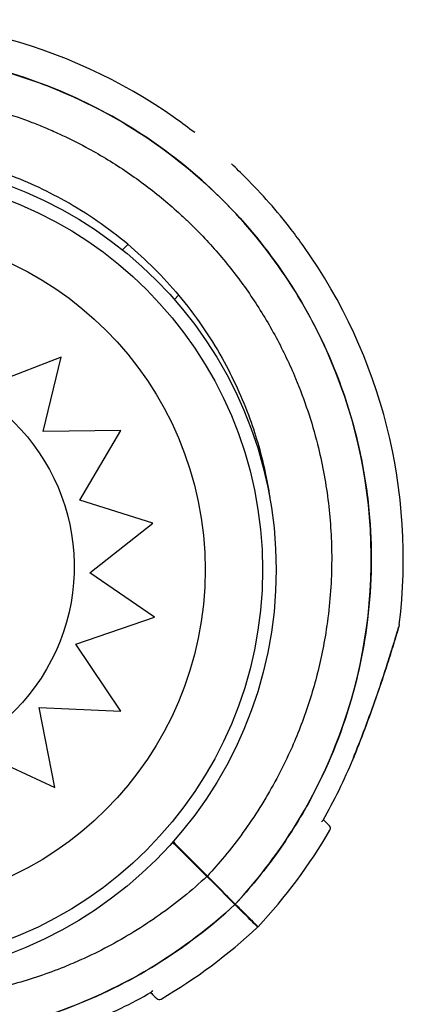
# Model space of a CAD drawing. Units: millimetres. Extents: x 52737.14 to 52744.35, y 12394.9 to 12401.5.
# Drawn here: x 52742.5 to 52742.55, y 12398.58 to 12398.72 of the extents above; entities that cross this region are included whole.
import ezdxf

# ---------------------------------------------------------------- set-up
doc = ezdxf.new("R2010")
doc.units = ezdxf.units.MM
doc.layers.add('s-VIS', color=7, linetype='Continuous')

msp = doc.modelspace()

# ---------------------------------------------------------------- linework, layer by layer
at = {"layer": 's-VIS'}
for p, q in [((52742.51466109092, 12398.6837690976), (52742.51390801401, 12398.68301602068)), ((52742.52173215873, 12398.67669802979), (52742.52113879666, 12398.67610466771)), ((52742.50535816712, 12398.66805608668), (52742.49465899358, 12398.6639321634)), ((52742.50284182202, 12398.65771283301), (52742.50535816712, 12398.66805608668)), ((52742.50535732855, 12398.66805657529), (52742.50535816712, 12398.66805608668)), ((52742.51366503148, 12398.65781657402), (52742.50284182202, 12398.65771283301)), ((52742.50792805573, 12398.64811995864), (52742.51366503148, 12398.65781657402)), ((52742.51366419919, 12398.65781705897), (52742.51366503148, 12398.65781657402)), ((52742.51814385765, 12398.64492802977), (52742.50792805573, 12398.64811995864)), ((52742.50936300795, 12398.6379826369), (52742.51814385765, 12398.64492802977)), ((52742.51814303063, 12398.64492851166), (52742.51814385765, 12398.64492802977)), ((52742.5183787057, 12398.63179296971), (52742.50936300795, 12398.6379826369)), ((52742.50739988117, 12398.62802126511), (52742.5183787057, 12398.63179296971)), ((52742.51365991627, 12398.61869882658), (52742.50739988117, 12398.62802126511)), ((52742.50447733225, 12398.60807571374), (52742.50225477161, 12398.61922071441)), ((52742.50225477161, 12398.61922071441), (52742.51365991627, 12398.61869882658)), ((52742.49456666165, 12398.61264126961), (52742.50447733225, 12398.60807571374)), ((52742.52090330607, 12398.60043962002), (52742.52135715251, 12398.59998577358)), ((52742.5209552206, 12398.60049811147), (52742.52141234808, 12398.600040984)), ((52742.52135715251, 12398.59998577358), (52742.52568232425, 12398.59566060184)), ((52742.52141234808, 12398.600040984), (52742.52573751981, 12398.59571581226)), ((52742.52958650135, 12398.59175642474), (52742.52626771029, 12398.5950752158)), ((52742.52964169691, 12398.59181163515), (52742.52632290586, 12398.59513042621))]:
    msp.add_line(p, q, dxfattribs=at)
for radius in [0.05715000000000054, 0.05525, 0.04725]:
    msp.add_circle((52742.47818659089, 12398.63840545657), radius, dxfattribs=at)
for centre, radius, start, end in [((52742.47794042965, 12398.63997736852), 0.0751368954205335, 54.75862777079904, 97.02206796406327), ((52742.47794042966, 12398.63997736852), 0.07513689541111218, 52.22184331598633, 54.75862777079904), ((52742.47794042964, 12398.63997736851), 0.07513689543051723, 44.99999999999971, 47.07931516329576), ((52742.47794042965, 12398.63997736852), 0.0751368954200448, 37.6588306022301, 44.99999999999971), ((52742.47794042964, 12398.63997736851), 0.07513689542614937, 35.39674984889439, 37.6588306022301), ((52742.47794042965, 12398.63997736852), 0.07513689542049248, 352.9779319324977, 35.39674984889439), ((52742.47794042965, 12398.63997736852), 0.07361793672046435, 330.2825257029485, 337.7151763198351), ((52742.54241302386, 12398.60237483199), 0.0004999999999991991, 329.74785755262, 44.99999999999971), ((52742.47794042965, 12398.63997736852), 0.0751368954207207, 316.9067316844506, 329.74785755262), ((52742.52400843644, 12398.59673778884), 0.0004999999999524943, 12.55025163362878, 44.99999999999971), ((52742.52825107713, 12398.59249514816), 0.0004999999999474892, 44.99999999999971, 77.44974836637047), ((52742.48142076799, 12398.643457692), 0.07513689542070241, 300.2521425899146, 313.0932683057401), ((52742.48142076799, 12398.643457692), 0.07361793672201518, 292.2848237196873, 299.7174743487161), ((52742.51902330452, 12398.57898509779), 0.000500000000006139, 224.9999999999997, 300.2521425899146)]:
    msp.add_arc(centre, radius, start, end, dxfattribs=at)
msp.add_ellipse((52742.47880836458, 12398.63883257141), major_axis=(-0.01427460102206298, -0.02449850656441567), ratio=0.999999705357611, start_param=-1.570796326794855, end_param=4.712388980384731, dxfattribs=at)
for points, knots in [([(52742.52790521178, 12398.68994215065), (52742.52177348899, 12398.69607387344), (52742.51456474355, 12398.7010251359), (52742.49823184124, 12398.70828459827), (52742.48917430018, 12398.71034368982), (52742.47077975905, 12398.71087408084), (52742.46161862083, 12398.70934030947), (52742.44439991506, 12398.70284749578), (52742.43650696773, 12398.6979505283), (52742.42977469629, 12398.69167863578)], [-108.8271836670272, -108.8271836670272, -108.8271836670272, -108.8271836670272, -82.80983801929554, -82.80983801929554, -55.20655867953038, -55.20655867953038, -27.60327933976521, -27.60327933976521, 0, 0, 0, 0]), ([(52742.42977469629, 12398.69167863578), (52742.43324690901, 12398.69491336709), (52742.43704598194, 12398.69779704643), (52742.44109527465, 12398.70027150131), (52742.44487889326, 12398.70258360721), (52742.44888070622, 12398.70453846971), (52742.45303017511, 12398.70610163203), (52742.45690739736, 12398.70756223527), (52742.46091335042, 12398.70868092627), (52742.46498634333, 12398.70944047791), (52742.46879210717, 12398.71015019537), (52742.4726562806, 12398.71054643634), (52742.47652687805, 12398.71062387044), (52742.48014352559, 12398.7106962241), (52742.48376570573, 12398.71049030984), (52742.4873508513, 12398.71000854775), (52742.49070077546, 12398.70955839408), (52742.49401832069, 12398.70886746867), (52742.49726943268, 12398.70794286397), (52742.50030723921, 12398.70707892258), (52742.50328702007, 12398.70601101392), (52742.50618205963, 12398.70474871258), (52742.51088578974, 12398.70269778212), (52742.51536505464, 12398.70013253232), (52742.51951430576, 12398.69711341055), (52742.52369125696, 12398.69407413336), (52742.52753343768, 12398.69057511144), (52742.53094910721, 12398.68669989186), (52742.53392198106, 12398.68332704245), (52742.53657190383, 12398.67966967196), (52742.53885086079, 12398.67579404918), (52742.54083438159, 12398.67242084885), (52742.54253702542, 12398.66888254348), (52742.54393539092, 12398.66522776364), (52742.54515247713, 12398.66204677692), (52742.54613916798, 12398.65877766411), (52742.54688518007, 12398.65545449581), (52742.5475344817, 12398.65256213164), (52742.54800153115, 12398.64962886629), (52742.54828263813, 12398.6466778754), (52742.54876606388, 12398.64160299286), (52742.54869814437, 12398.6364757754), (52742.54808045863, 12398.63141547583), (52742.54762098969, 12398.62765134412), (52742.54685786565, 12398.62392431974), (52742.54580093795, 12398.62028251793), (52742.54440378962, 12398.61546843527), (52742.54249249342, 12398.61080374496), (52742.54011004034, 12398.60639337304), (52742.53866687044, 12398.60372179218), (52742.53705126313, 12398.60114337562), (52742.53527661007, 12398.5986794961), (52742.53354478646, 12398.59627507982), (52742.53166152621, 12398.59397975247), (52742.52964169691, 12398.59181163515)], [0, 0, 0, 0, 0.06561000000000002, 0.06561000000000002, 0.06561000000000002, 0.1269153279, 0.1269153279, 0.1269153279, 0.1841984132364811, 0.1841984132364811, 0.1841984132364811, 0.2377231553440355, 0.2377231553440355, 0.2377231553440355, 0.2877361391219134, 0.2877361391219134, 0.2877361391219134, 0.3344677710341246, 0.3344677710341246, 0.3344677710341246, 0.3781333405765757, 0.3781333405765757, 0.3781333405765757, 0.4490791945314128, 0.4490791945314128, 0.4490791945314128, 0.52049867753858, 0.52049867753858, 0.52049867753858, 0.5826595838095272, 0.5826595838095272, 0.5826595838095272, 0.6367621634660856, 0.6367621634660856, 0.6367621634660856, 0.6838510703223601, 0.6838510703223601, 0.6838510703223601, 0.724835532856211, 0.724835532856211, 0.724835532856211, 0.7953173950892072, 0.7953173950892072, 0.7953173950892072, 0.8477457166328993, 0.8477457166328993, 0.8477457166328993, 0.9170504967122616, 0.9170504967122616, 0.9170504967122616, 0.9590318369546988, 0.9590318369546988, 0.9590318369546988, 1, 1, 1, 1]), ([(52742.43367887339, 12398.68777445868), (52742.43474091325, 12398.68875793982), (52742.43583891469, 12398.68970890365), (52742.43915383726, 12398.69239052266), (52742.44146100603, 12398.69402219753), (52742.44622768219, 12398.6969479372), (52742.44868389181, 12398.69824675), (52742.45199639767, 12398.69973785355), (52742.45279802108, 12398.70007947161), (52742.45586154326, 12398.70131324125), (52742.45818154347, 12398.70210019967), (52742.4632807512, 12398.70351320656), (52742.4660744253, 12398.704093866), (52742.47203940139, 12398.70493075811), (52742.47521544316, 12398.70513993305), (52742.4805712363, 12398.70510479062), (52742.48278455292, 12398.70497820255), (52742.4871977394, 12398.70449772328), (52742.48939748381, 12398.70414380711), (52742.49344371715, 12398.70327788896), (52742.49529650803, 12398.70279501251), (52742.4985235419, 12398.7018008115), (52742.49990955373, 12398.70132181364), (52742.50187603456, 12398.70056738093), (52742.50247376684, 12398.70032781168), (52742.50373944035, 12398.69979868113), (52742.50440822485, 12398.69950582672), (52742.50632361822, 12398.69862832562), (52742.50755947875, 12398.69801414932), (52742.51064007763, 12398.69635871371), (52742.51245938025, 12398.69526378092), (52742.51598241425, 12398.69290139666), (52742.5176860685, 12398.6916339969), (52742.52013704229, 12398.68961819889), (52742.52093664945, 12398.68892718462), (52742.52210812961, 12398.68786410495), (52742.5224939707, 12398.68750531991), (52742.52325607445, 12398.68677925437), (52742.52363233709, 12398.68641197398), (52742.52400368611, 12398.68604062497), (52742.52548908217, 12398.68455522891), (52742.52690932735, 12398.68299097243), (52742.52959705803, 12398.67972300736), (52742.5308644578, 12398.67801935312), (52742.53322684159, 12398.67449631981), (52742.53432177398, 12398.67267701792), (52742.53632466775, 12398.66894983477), (52742.53723261141, 12398.66704205348), (52742.53928290305, 12398.66213778204), (52742.54031106996, 12398.65905810444), (52742.54174489033, 12398.65337470821), (52742.54223254421, 12398.65079446063), (52742.54289272672, 12398.64560627359), (52742.54306528987, 12398.6429986133), (52742.5430884083, 12398.63947530675), (52742.54307461748, 12398.63854380501), (52742.54293704685, 12398.63475834686), (52742.54264444462, 12398.63189749763), (52742.54177214395, 12398.62676306837), (52742.54125634507, 12398.62447964017), (52742.5399862093, 12398.6199922253), (52742.53923195926, 12398.61778837555), (52742.53794917757, 12398.61460315358), (52742.53750319594, 12398.61357305949), (52742.53586917156, 12398.61005226883), (52742.5345439575, 12398.60761445616), (52742.53156589211, 12398.60288410026), (52742.52990766396, 12398.60059536761), (52742.52734724274, 12398.59750303724), (52742.52655357364, 12398.596597051), (52742.52573751981, 12398.59571581226)], [-199.9538262264417, -199.9538262264417, -199.9538262264417, -199.9538262264417, -195.5780923677003, -195.5780923677003, -187.1278096555739, -187.1278096555739, -178.8103790457929, -178.8103790457929, -176.1813628226885, -176.1813628226885, -168.8264463738925, -168.8264463738925, -160.3099319342122, -160.3099319342122, -150.779879586279, -150.779879586279, -144.1188805922122, -144.1188805922122, -137.45787660768, -137.45787660768, -131.7289963746681, -131.7289963746681, -127.3221654261974, -127.3221654261974, -125.3783963498358, -125.3783963498358, -123.1750973608232, -123.1750973608232, -119.0280292954491, -119.0280292954491, -112.6776572507168, -112.6776572507168, -106.3272851819688, -106.3272851819688, -103.1520991475949, -103.1520991475949, -101.5645061304079, -101.5645061304079, -99.97691311322087, -99.97691311322087, -99.97691311322087, -93.62654104453738, -93.62654104453738, -87.27616897585388, -87.27616897585388, -80.92579942635885, -80.92579942635885, -74.57542987686382, -74.57542987686382, -64.85660983080477, -64.85660983080477, -57.01527573903429, -57.01527573903429, -49.17394664036661, -49.17394664036661, -46.3639985727955, -46.3639985727955, -37.76463281295305, -37.76463281295305, -30.76854561297819, -30.76854561297819, -23.77246340386692, -23.77246340386692, -20.38799673461101, -20.38799673461101, -12.0853761395924, -12.0853761395924, -3.63081120319772, -3.63081120319772, 0, 0, 0, 0]), ([(52742.51835158219, 12398.68038852106), (52742.51716200066, 12398.68157810259), (52742.51591985585, 12398.68271512585), (52742.51462999131, 12398.68379515674), (52742.51190581594, 12398.68607616645), (52742.50896836353, 12398.68810235117), (52742.50586846083, 12398.68983865184), (52742.50317041888, 12398.69134986444), (52742.50034947972, 12398.69264158947), (52742.49744266565, 12398.6936968742), (52742.49491268099, 12398.69461535544), (52742.49231771992, 12398.69535480485), (52742.48968360604, 12398.69590786385), (52742.48515366371, 12398.69685897132), (52742.48050787002, 12398.69725699607), (52742.47588216006, 12398.69709029198), (52742.47244130022, 12398.69696628822), (52742.4690117381, 12398.69653049275), (52742.46564921711, 12398.6957899889), (52742.46314798734, 12398.69523916103), (52742.46068385469, 12398.6945199453), (52742.45827902888, 12398.69363882414), (52742.45474451494, 12398.69234378854), (52742.45133845532, 12398.69069844271), (52742.44812695942, 12398.68873472173), (52742.44551943297, 12398.68714030762), (52742.44304010492, 12398.68533628304), (52742.4407207835, 12398.68334579528)], [0.4999999999999988, 0.4999999999999988, 0.4999999999999988, 0.4999999999999988, 0.5289157935540175, 0.5289157935540175, 0.5289157935540175, 0.5899855337839172, 0.5899855337839172, 0.5899855337839172, 0.6431384024211898, 0.6431384024211898, 0.6431384024211898, 0.6894007155362526, 0.6894007155362526, 0.6894007155362526, 0.768959010996696, 0.768959010996696, 0.768959010996696, 0.8281388874034729, 0.8281388874034729, 0.8281388874034729, 0.8721601645217429, 0.8721601645217429, 0.8721601645217429, 0.9368608247672063, 0.9368608247672063, 0.9368608247672063, 0.9893935659031996, 0.9893935659031996, 0.9893935659031996, 0.9893935659031996]), ([(52742.52958650135, 12398.59175642474), (52742.52611428863, 12398.58852169343), (52742.5223152157, 12398.58563801409), (52742.51826592299, 12398.58316355921), (52742.51448230438, 12398.58085145331), (52742.51048049142, 12398.57889659081), (52742.50633102252, 12398.57733342849), (52742.50245380028, 12398.57587282524), (52742.49844784722, 12398.57475413425), (52742.49437485432, 12398.57399458261), (52742.49056909048, 12398.57328486515), (52742.48670491705, 12398.57288862418), (52742.4828343196, 12398.57281119008), (52742.47921767204, 12398.57273883642), (52742.47559549191, 12398.57294475068), (52742.47201034635, 12398.57342651277), (52742.46866042218, 12398.57387666644), (52742.46534287695, 12398.57456759185), (52742.46209176497, 12398.57549219655), (52742.45905395843, 12398.57635613794), (52742.45607417757, 12398.57742404659), (52742.45317913801, 12398.57868634794), (52742.4484754079, 12398.5807372784), (52742.443996143, 12398.5833025282), (52742.43984689188, 12398.58632164997), (52742.43566994068, 12398.58936092716), (52742.43182775996, 12398.59285994909), (52742.42841209043, 12398.59673516866), (52742.42543921658, 12398.60010801807), (52742.42278929381, 12398.60376538856), (52742.42051033685, 12398.60764101134), (52742.41852681605, 12398.61101421167), (52742.41682417223, 12398.61455251704), (52742.41542580671, 12398.61820729688), (52742.41420872051, 12398.6213882836), (52742.41322202966, 12398.62465739641), (52742.41247601758, 12398.62798056471), (52742.41182671594, 12398.63087292888), (52742.41135966649, 12398.63380619423), (52742.4110785595, 12398.63675718512), (52742.41059513376, 12398.64183206765), (52742.41066305327, 12398.64695928512), (52742.41128073901, 12398.65201958469), (52742.41174020795, 12398.6557837164), (52742.41250333199, 12398.65951074078), (52742.41356025969, 12398.66315254259), (52742.41495740802, 12398.66796662525), (52742.41686870423, 12398.67263131556), (52742.4192511573, 12398.67704168748), (52742.42069432721, 12398.67971326834), (52742.4223099345, 12398.6822916849), (52742.42408458758, 12398.68475556442), (52742.42581641119, 12398.6871599807), (52742.42769967143, 12398.68945530805), (52742.42971950072, 12398.69162342536)], [0, 0, 0, 0, 0.06561000000000002, 0.06561000000000002, 0.06561000000000002, 0.1269153279, 0.1269153279, 0.1269153279, 0.1841984132364811, 0.1841984132364811, 0.1841984132364811, 0.2377231553440355, 0.2377231553440355, 0.2377231553440355, 0.2877361391219134, 0.2877361391219134, 0.2877361391219134, 0.3344677710341246, 0.3344677710341246, 0.3344677710341246, 0.3781333405765757, 0.3781333405765757, 0.3781333405765757, 0.4490791945314128, 0.4490791945314128, 0.4490791945314128, 0.52049867753858, 0.52049867753858, 0.52049867753858, 0.5826595838095272, 0.5826595838095272, 0.5826595838095272, 0.6367621634660856, 0.6367621634660856, 0.6367621634660856, 0.6838510703223601, 0.6838510703223601, 0.6838510703223601, 0.724835532856211, 0.724835532856211, 0.724835532856211, 0.7953173950892072, 0.7953173950892072, 0.7953173950892072, 0.8477457166328993, 0.8477457166328993, 0.8477457166328993, 0.9170504967122616, 0.9170504967122616, 0.9170504967122616, 0.9590318369546988, 0.9590318369546988, 0.9590318369546988, 1, 1, 1, 1]), ([(52742.52964169691, 12398.59181163515), (52742.53558869646, 12398.59819516534), (52742.54030233275, 12398.60562524761), (52742.54696208461, 12398.62226776186), (52742.54867927502, 12398.63139629763), (52742.54851789499, 12398.64979777622), (52742.54664086744, 12398.65889479088), (52742.53952561051, 12398.67580933798), (52742.53437389192, 12398.68347347051), (52742.52790521178, 12398.68994215065)], [-108.9832281643409, -108.9832281643409, -108.9832281643409, -108.9832281643409, -82.80983801929537, -82.80983801929537, -55.20655867953029, -55.20655867953029, -27.60327933976518, -27.60327933976518, -0.1560449359330534, -0.1560449359330534, -0.1560449359330534, -0.1560449359330534]), ([(52742.52568232425, 12398.59566060184), (52742.52462028439, 12398.5946771207), (52742.52352228295, 12398.59372615687), (52742.52020736038, 12398.59104453786), (52742.51790019162, 12398.58941286299), (52742.51313351546, 12398.58648712332), (52742.51067730583, 12398.58518831052), (52742.50736479997, 12398.58369720697), (52742.50656317656, 12398.58335558891), (52742.50349965438, 12398.58212181927), (52742.50117965417, 12398.58133486085), (52742.49608044644, 12398.57992185396), (52742.49328677234, 12398.57934119451), (52742.48732179625, 12398.57850430241), (52742.48414575448, 12398.57829512747), (52742.47878996134, 12398.5783302699), (52742.47657664472, 12398.57845685797), (52742.47216345824, 12398.57893733724), (52742.46996371383, 12398.57929125341), (52742.4659174805, 12398.58015717155), (52742.46406468962, 12398.58064004801), (52742.46083765574, 12398.58163424902), (52742.45945164392, 12398.58211324688), (52742.45748516308, 12398.58286767958), (52742.4568874308, 12398.58310724884), (52742.4556217573, 12398.58363637938), (52742.45495297279, 12398.5839292338), (52742.45303757942, 12398.58480673489), (52742.45180171889, 12398.58542091119), (52742.44872112002, 12398.58707634681), (52742.44690181738, 12398.5881712796), (52742.44337878339, 12398.59053366386), (52742.44167512915, 12398.59180106362), (52742.43922415534, 12398.59381686163), (52742.43842454819, 12398.5945078759), (52742.43725306803, 12398.59557095557), (52742.43686722695, 12398.59592974061), (52742.43610512319, 12398.59665580614), (52742.43572886055, 12398.59702308654), (52742.43535751154, 12398.59739443555), (52742.43387211548, 12398.59887983161), (52742.43245187029, 12398.60044408809), (52742.4297641396, 12398.60371205316), (52742.42849673985, 12398.6054157074), (52742.42613435605, 12398.6089387407), (52742.42503942366, 12398.6107580426), (52742.42303652989, 12398.61448522575), (52742.42212858623, 12398.61639300704), (52742.42007829458, 12398.62129727849), (52742.41905012768, 12398.62437695608), (52742.41761630731, 12398.63006035231), (52742.41712865343, 12398.63264059989), (52742.41646847092, 12398.63782878693), (52742.41629590777, 12398.64043644722), (52742.41627278934, 12398.64395975377), (52742.41628658017, 12398.64489125551), (52742.41642415079, 12398.64867671366), (52742.41671675302, 12398.65153756289), (52742.41758905369, 12398.65667199214), (52742.41810485258, 12398.65895542035), (52742.41937498835, 12398.66344283522), (52742.42012923838, 12398.66564668497), (52742.42141202007, 12398.66883190694), (52742.4218580017, 12398.66986200103), (52742.42349202608, 12398.67338279169), (52742.42481724013, 12398.67582060436), (52742.42779530553, 12398.68055096026), (52742.42945353369, 12398.68283969291), (52742.4320139549, 12398.68593202327), (52742.43280762401, 12398.68683800952), (52742.43362367783, 12398.68771924826)], [-199.9538262264417, -199.9538262264417, -199.9538262264417, -199.9538262264417, -195.5780923677003, -195.5780923677003, -187.1278096555739, -187.1278096555739, -178.8103790457929, -178.8103790457929, -176.1813628226885, -176.1813628226885, -168.8264463738925, -168.8264463738925, -160.3099319342122, -160.3099319342122, -150.779879586279, -150.779879586279, -144.1188805922122, -144.1188805922122, -137.45787660768, -137.45787660768, -131.7289963746681, -131.7289963746681, -127.3221654261974, -127.3221654261974, -125.3783963498358, -125.3783963498358, -123.1750973608232, -123.1750973608232, -119.0280292954491, -119.0280292954491, -112.6776572507168, -112.6776572507168, -106.3272851819688, -106.3272851819688, -103.1520991475949, -103.1520991475949, -101.5645061304079, -101.5645061304079, -99.97691311322087, -99.97691311322087, -99.97691311322087, -93.62654104453738, -93.62654104453738, -87.27616897585388, -87.27616897585388, -80.92579942635885, -80.92579942635885, -74.57542987686382, -74.57542987686382, -64.85660983080477, -64.85660983080477, -57.01527573903429, -57.01527573903429, -49.17394664036661, -49.17394664036661, -46.3639985727955, -46.3639985727955, -37.76463281295305, -37.76463281295305, -30.76854561297819, -30.76854561297819, -23.77246340386692, -23.77246340386692, -20.38799673461101, -20.38799673461101, -12.0853761395924, -12.0853761395924, -3.63081120319772, -3.63081120319772, 0, 0, 0, 0]), ([(52742.51835158219, 12398.68038852106), (52742.51954116373, 12398.67919893953), (52742.52067818699, 12398.67795679472), (52742.52175821787, 12398.67666693018), (52742.52403922758, 12398.67394275481), (52742.52606541231, 12398.67100530239), (52742.52780171297, 12398.6679053997), (52742.52931292557, 12398.66520735775), (52742.53060465061, 12398.66238641858), (52742.53165993533, 12398.65947960452), (52742.53257841657, 12398.65694961985), (52742.53331786599, 12398.65435465878), (52742.53387092498, 12398.6517205449), (52742.53412745991, 12398.65049871827), (52742.534343758, 12398.64926846343), (52742.5345199109, 12398.6480324788)], [0.4999999999999988, 0.4999999999999988, 0.4999999999999988, 0.4999999999999988, 0.5289157935540175, 0.5289157935540175, 0.5289157935540175, 0.5899855337839172, 0.5899855337839172, 0.5899855337839172, 0.6431384024211898, 0.6431384024211898, 0.6431384024211898, 0.6894007155362526, 0.6894007155362526, 0.6894007155362526, 0.7108593650061448, 0.7108593650061448, 0.7108593650061448, 0.7108593650061448]), ([(52742.55251373364, 12398.63079176098), (52742.55250069372, 12398.63068589653), (52742.55249280465, 12398.63065784741), (52742.5524655835, 12398.63052639133), (52742.55246508765, 12398.63053556373), (52742.55245300003, 12398.63049001243), (52742.55245318334, 12398.63049172782), (52742.55245078506, 12398.63048332368), (52742.55245021822, 12398.63048137112), (52742.55244913652, 12398.63047763689), (52742.55244879556, 12398.63047646973), (52742.5524482598, 12398.63047463543), (52742.55244807745, 12398.6304740131), (52742.55244772233, 12398.63047280199), (52742.55244758157, 12398.63047232314), (52742.55244725264, 12398.63047120473), (52742.55244712783, 12398.63047078153), (52742.55244673872, 12398.63046946225), (52742.55244664582, 12398.63046914873), (52742.55244589295, 12398.63046660344), (52742.5524458439, 12398.63046644071), (52742.55243967092, 12398.6304456227), (52742.55240872294, 12398.63034119384), (52742.55230255002, 12398.62998497237), (52742.55222679826, 12398.62973159143), (52742.55201470357, 12398.62902783953), (52742.55186399137, 12398.62853180349), (52742.55143794959, 12398.62714902122), (52742.55114598905, 12398.62621835678), (52742.5504014336, 12398.62390345118), (52742.54993139709, 12398.62248625947), (52742.54895240489, 12398.6196456837), (52742.54843713476, 12398.61820301905), (52742.54736324579, 12398.61532265054), (52742.5468024821, 12398.61387889353), (52742.54613559884, 12398.61224419437), (52742.54605372964, 12398.61204485049), (52742.5459713802, 12398.6118457071)], [48.97051010392191, 48.97051010392191, 48.97051010392191, 48.97051010392191, 48.97067872572224, 48.97067872572224, 48.97132721060417, 48.97132721060417, 48.97308581367038, 48.97308581367038, 48.97477081366467, 48.97477081366467, 48.97707147689414, 48.97707147689414, 48.97928701634929, 48.97928701634929, 48.98233066423045, 48.98233066423045, 48.98797275259358, 48.98797275259358, 49.00413093261632, 49.00413093261632, 49.12316264871272, 49.12316264871272, 50.58435055353838, 50.58435055353838, 52.08762433080443, 52.08762433080443, 54.18355711960791, 54.18355711960791, 57.49587567269491, 57.49587567269491, 62.07697625270696, 62.07697625270696, 66.65807683271899, 66.65807683271899, 71.23917741273102, 71.23917741273102, 71.87601300398211, 71.87601300398211, 71.87601300398211, 71.87601300398211]), ([(52742.54605985704, 12398.61206063126), (52742.54664454806, 12398.61348150832), (52742.54720376649, 12398.61490904797), (52742.54827769855, 12398.61776563969), (52742.54879114155, 12398.61919138177), (52742.54977374354, 12398.62201968935), (52742.55024031072, 12398.6234152504), (52742.55089444175, 12398.62543321842), (52742.55110558869, 12398.62609566226), (52742.55149946902, 12398.62734911494), (52742.55168232366, 12398.62794020589), (52742.55195390548, 12398.62882818621), (52742.55205313355, 12398.62915550946), (52742.55226219959, 12398.62984918899), (52742.55235916586, 12398.63017479709), (52742.55242097529, 12398.63038269284), (52742.55243029204, 12398.63041406512), (52742.55243971053, 12398.63044578595), (52742.55244208629, 12398.63045378923), (52742.55244444162, 12398.63046172308), (52742.55244502952, 12398.63046370327), (52742.55244556522, 12398.63046550719), (52742.55244569403, 12398.63046594078), (52742.5524457104, 12398.63046599586), (52742.5524457111, 12398.63046599821), (52742.55244571149, 12398.63046599949)], [26.27977632771106, 26.27977632771106, 26.27977632771106, 26.27977632771106, 30.81787816018989, 30.81787816018989, 35.35597999266872, 35.35597999266872, 39.89408182514755, 39.89408182514755, 42.16313274138697, 42.16313274138697, 44.40148913645544, 44.40148913645544, 45.85321283684257, 45.85321283684257, 47.93930934611254, 47.93930934611254, 48.45479741810887, 48.45479741810887, 48.71254145410704, 48.71254145410704, 48.84141347210613, 48.84141347210613, 48.90584948110567, 48.90584948110567, 48.90937308912709, 48.90937308912709, 48.90937308912709, 48.90937308912709]), ([(52742.54164012221, 12398.60332032461), (52742.54164046596, 12398.60332044054), (52742.5416408094, 12398.60332055664), (52742.54176065036, 12398.60336116339), (52742.54184089143, 12398.60342144774), (52742.54187616235, 12398.60348322253)], [-1.162568195331612, -1.162568195331612, -1.162568195331612, -1.162568195331612, -1.160809216009387, -1.160809216009387, -0.5482816795320462, -0.5482816795320462, -0.5482816795320462, -0.5482816795320462]), ([(52742.54276657725, 12398.60272838538), (52742.54276657725, 12398.60272838538), (52742.54274986185, 12398.60274510078), (52742.54268255862, 12398.60281240402), (52742.54263196637, 12398.60286299627), (52742.54242958417, 12398.60306537847), (52742.54222689326, 12398.60326806937), (52742.54194902947, 12398.60354593316), (52742.54193726448, 12398.60355769816), (52742.54192537932, 12398.60356958331)], [15.33412885479324, 15.33412885479324, 15.33412885479324, 15.33412885479324, 17.22288953407186, 17.22288953407186, 19.11175278117261, 19.11175278117261, 22.88947927537411, 22.88947927537411, 23.05471258091993, 23.05471258091993, 23.05471258091993, 23.05471258091993]), ([(52742.52573751981, 12398.59571581226), (52742.52573751981, 12398.59571581226), (52742.52574650621, 12398.59570682586), (52742.52578144326, 12398.59567188882), (52742.52580706521, 12398.59564626685), (52742.52587174225, 12398.59558158982), (52742.52591018868, 12398.59554314339), (52742.52599496733, 12398.59545836474), (52742.52604049639, 12398.59541283568), (52742.52612956451, 12398.59532376756), (52742.52617229347, 12398.5952810386), (52742.52625304723, 12398.59520028484), (52742.52629040356, 12398.59516292851), (52742.52632290586, 12398.59513042621)], [0, 0, 0, 0, 0.1951875261021174, 0.1951875261021174, 0.3904512019275115, 0.3904512019275115, 0.585864283874372, 0.585864283874372, 0.7814126378714266, 0.7814126378714266, 0.9637708033269587, 0.9637708033269587, 1.146101448506808, 1.146101448506808, 1.146101448506808, 1.146101448506808]), ([(52742.52626771029, 12398.5950752158), (52742.52623287096, 12398.59511005513), (52742.52619247686, 12398.59515044923), (52742.52610510511, 12398.59523782097), (52742.52605895641, 12398.59528396969), (52742.52596695628, 12398.59537596981), (52742.52592198103, 12398.59542094507), (52742.52583917639, 12398.5955037497), (52742.52580213352, 12398.59554079257), (52742.52574303844, 12398.59559988765), (52742.52572061971, 12398.59562230637), (52742.52569013669, 12398.5956527894), (52742.52568232425, 12398.59566060184), (52742.52568232425, 12398.59566060184)], [0, 0, 0, 0, 0.1954446091934111, 0.1954446091934111, 0.3910114579828915, 0.3910114579828915, 0.5866020032017774, 0.5866020032017774, 0.7821024153570053, 0.7821024153570053, 0.9641258158391828, 0.9641258158391828, 1.146120691868965, 1.146120691868965, 1.146120691868965, 1.146120691868965]), ([(52742.43145598586, 12398.59349290987), (52742.43758770866, 12398.58736118708), (52742.4447964541, 12398.58240992462), (52742.46112935639, 12398.57515046225), (52742.47018689746, 12398.5730913707), (52742.48858143859, 12398.57256097968), (52742.49774257681, 12398.57409475105), (52742.51496128258, 12398.58058756473), (52742.52285422991, 12398.58548453222), (52742.52958650135, 12398.59175642474)], [-108.8271836670272, -108.8271836670272, -108.8271836670272, -108.8271836670272, -82.80983801929554, -82.80983801929554, -55.20655867953038, -55.20655867953038, -27.60327933976521, -27.60327933976521, 0, 0, 0, 0]), ([(52742.52958650135, 12398.59175642474), (52742.52986711633, 12398.59147580976), (52742.53013112078, 12398.59121180531), (52742.53156747583, 12398.58977545026), (52742.5323291909, 12398.58901373519), (52742.53270902267, 12398.58863390342), (52742.53275338989, 12398.5885895362), (52742.53275339206, 12398.58858953403)], [8.21517902186177, 8.21517902186177, 8.21517902186177, 8.21517902186177, 10.36306542056751, 10.36306542056751, 20.72613084113501, 20.72613084113501, 23.89915529095068, 23.89915529095068, 23.89915529095068, 23.89915529095068]), ([(52742.52964169691, 12398.59181163515), (52742.52992231189, 12398.59153102018), (52742.53018631634, 12398.59126701573), (52742.5316226714, 12398.58983066067), (52742.53238438647, 12398.5890689456), (52742.53276421824, 12398.58868911383), (52742.53280858546, 12398.58864474662), (52742.53280858762, 12398.58864474445)], [8.215179021861726, 8.215179021861726, 8.215179021861726, 8.215179021861726, 10.36306542056751, 10.36306542056751, 20.72613084113501, 20.72613084113501, 23.89915529095059, 23.89915529095059, 23.89915529095059, 23.89915529095059]), ([(52742.51782855319, 12398.57947274234), (52742.51803282685, 12398.57926846868), (52742.51820148651, 12398.57909980903), (52742.51855721134, 12398.57874408419), (52742.51866974645, 12398.57863154908), (52742.51866975113, 12398.5786315444), (52742.51866975113, 12398.5786315444), (52742.51866975113, 12398.5786315444), (52742.51866975113, 12398.5786315444)], [7.6135450811199, 7.6135450811199, 7.6135450811199, 7.6135450811199, 10.45368009020797, 10.45368009020797, 15.33402628736069, 15.33402628736069, 15.33402628736069, 15.33412884477168, 15.33412884477168, 15.33412884477168, 15.33412884477168]), ([(52742.5180778119, 12398.57975799944), (52742.51807769597, 12398.5797576557), (52742.51807757987, 12398.57975731225), (52742.51803697312, 12398.57963747128), (52742.51797668877, 12398.57955723022), (52742.51791491397, 12398.5795219593)], [-0.7779645579156776, -0.7779645579156776, -0.7779645579156776, -0.7779645579156776, -0.7757304975549147, -0.7757304975549147, 0.002234060360762902, 0.002234060360762902, 0.002234060360762902, 0.002234060360762902])]:
    msp.add_open_spline(points, degree=3, knots=knots, dxfattribs=at)
for points in [[(52742.520834191, 12398.60036199845), (52742.52102755896, 12398.6002657427), (52742.52120420422, 12398.60013872187), (52742.52135715251, 12398.59998577358)], [(52742.52141234808, 12398.600040984), (52742.52125496772, 12398.60019836435), (52742.5211251443, 12398.60038072985), (52742.52102802221, 12398.60058040848)]]:
    msp.add_open_spline(points, degree=3, dxfattribs=at)

doc.saveas('drawing.dxf')
